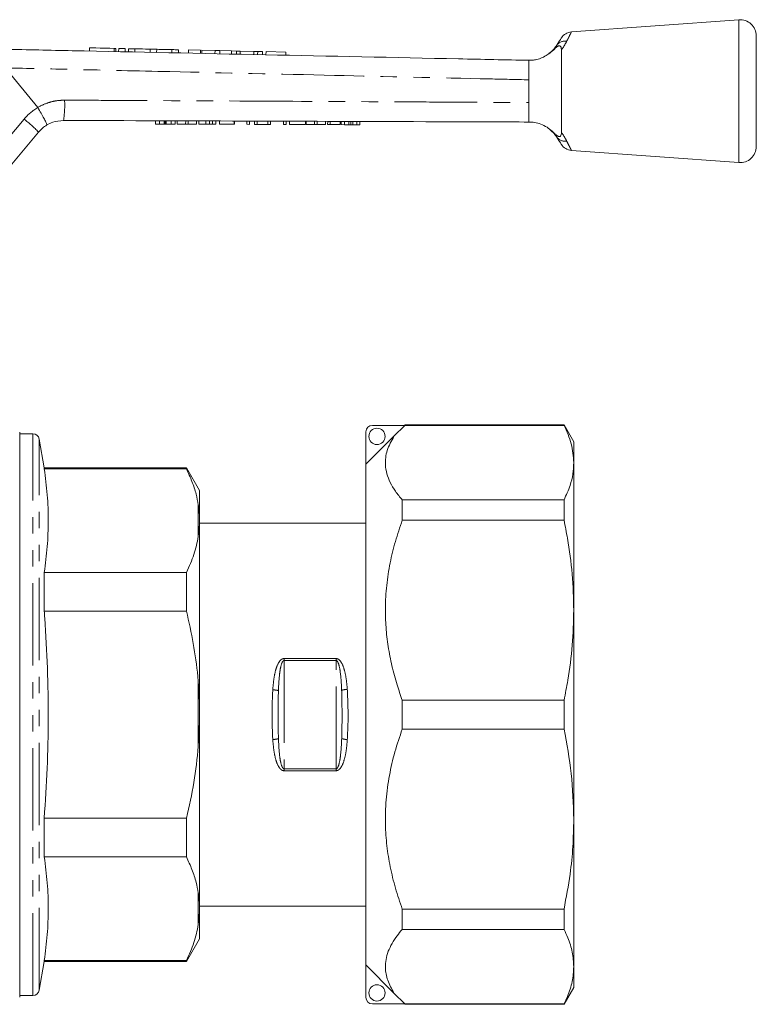
# Model space of a CAD drawing. Units: millimetres. Extents: x 151 to 256, y 88 to 260.
# Drawn here: x 200 to 256, y 184 to 260 of the extents above; entities that cross this region are included whole.
import ezdxf

# ---------------------------------------------------------------- set-up
doc = ezdxf.new("R2010")
doc.units = ezdxf.units.MM
doc.linetypes.add('PHANTOM', pattern=[12.7, 6.35, -1.27, 1.27, -1.27, 1.27, -1.27])

msp = doc.modelspace()

# ---------------------------------------------------------------- linework, layer by layer
at = {"color": 7, "linetype": 'Continuous', "lineweight": 15}
for p, q in [((254.907, 260.213), (242.012, 259.269)), ((256.248, 254.713), (256.248, 258.966)), ((204.921, 258.048), (204.916, 257.801)), ((206.936, 257.758), (206.941, 258.005)), ((207.171, 258), (207.166, 257.754)), ((207.671, 257.989), (207.666, 257.743)), ((207.921, 257.984), (207.916, 257.738)), ((208.421, 257.973), (208.416, 257.727)), ((209.595, 257.948), (209.59, 257.703)), ((210.095, 257.937), (210.089, 257.692)), ((211.268, 257.912), (211.263, 257.667)), ((211.768, 257.901), (211.763, 257.657)), ((212.547, 257.885), (212.542, 257.64)), ((213.477, 257.865), (212.547, 257.885)), ((213.477, 257.865), (213.471, 257.621)), ((213.575, 257.862), (213.57, 257.619)), ((214.583, 257.841), (213.575, 257.862)), ((214.583, 257.841), (214.578, 257.597)), ((214.965, 257.833), (214.583, 257.841)), ((214.965, 257.833), (214.96, 257.589)), ((215.858, 257.813), (214.965, 257.833)), ((215.858, 257.813), (215.853, 257.57)), ((216.232, 257.805), (215.858, 257.813)), ((216.232, 257.805), (216.227, 257.563)), ((216.517, 257.799), (216.232, 257.805)), ((216.517, 257.799), (216.512, 257.557)), ((217.582, 257.776), (216.517, 257.799)), ((217.582, 257.776), (217.577, 257.534)), ((217.867, 257.77), (217.582, 257.776)), ((217.867, 257.77), (217.861, 257.528)), ((218.241, 257.762), (217.867, 257.77)), ((218.241, 257.762), (218.235, 257.52)), ((218.508, 257.757), (218.502, 257.515)), ((220.046, 257.724), (218.508, 257.757)), ((220.046, 257.724), (220.04, 257.482)), ((200.935, 253.456), (198.469, 256.471)), ((238.748, 255.589), (238.748, 253.838)), ((256.248, 250.459), (256.248, 254.713)), ((200.94, 253.45), (200.935, 253.456)), ((209.997, 252.184), (209.998, 252.434)), ((209.998, 252.434), (210.311, 252.433)), ((210.31, 252.183), (210.311, 252.433)), ((210.311, 252.433), (210.68, 252.432)), ((210.679, 252.182), (210.68, 252.432)), ((210.753, 252.182), (210.754, 252.432)), ((210.835, 252.181), (210.835, 252.431)), ((210.835, 252.431), (211.2, 252.43)), ((211.2, 252.18), (211.2, 252.43)), ((211.2, 252.43), (211.51, 252.429)), ((211.51, 252.179), (211.51, 252.429)), ((211.675, 252.179), (211.676, 252.429)), ((211.676, 252.429), (212.324, 252.426)), ((212.323, 252.176), (212.324, 252.426)), ((212.324, 252.426), (212.518, 252.426)), ((212.517, 252.176), (212.518, 252.426)), ((212.518, 252.426), (213.166, 252.423)), ((209.997, 252.184), (210.31, 252.183)), ((210.31, 252.183), (210.679, 252.182)), ((210.835, 252.181), (211.2, 252.18)), ((211.2, 252.18), (211.51, 252.179)), ((211.675, 252.179), (212.323, 252.176)), ((212.323, 252.176), (212.517, 252.176)), ((212.517, 252.176), (213.165, 252.173)), ((213.165, 252.173), (213.166, 252.423)), ((213.33, 252.173), (213.331, 252.423)), ((213.33, 252.173), (213.875, 252.171)), ((213.331, 252.423), (213.876, 252.421)), ((213.875, 252.171), (213.876, 252.421)), ((214.157, 252.17), (214.157, 252.42)), ((214.389, 252.169), (214.389, 252.419)), ((214.638, 252.168), (214.639, 252.418)), ((214.92, 252.167), (214.921, 252.417)), ((214.92, 252.167), (216.048, 252.163)), ((214.921, 252.417), (216.049, 252.413)), ((216.048, 252.163), (216.049, 252.413)), ((216.048, 252.163), (216.074, 252.163)), ((216.049, 252.413), (216.075, 252.413)), ((216.074, 252.163), (216.075, 252.413)), ((217.022, 252.16), (217.023, 252.41)), ((217.022, 252.16), (217.228, 252.159)), ((217.023, 252.41), (217.228, 252.409)), ((217.228, 252.159), (217.228, 252.409)), ((217.612, 252.158), (217.613, 252.408)), ((217.612, 252.158), (217.831, 252.157)), ((217.613, 252.408), (217.832, 252.407)), ((217.831, 252.157), (217.832, 252.407)), ((217.831, 252.157), (218.638, 252.155)), ((217.832, 252.407), (218.639, 252.405)), ((218.638, 252.155), (218.639, 252.405)), ((218.638, 252.155), (218.843, 252.154)), ((218.639, 252.405), (218.844, 252.404)), ((218.843, 252.154), (218.844, 252.404)), ((219.843, 252.15), (219.844, 252.4)), ((219.843, 252.15), (220.048, 252.15)), ((219.844, 252.4), (220.049, 252.4)), ((220.048, 252.15), (220.049, 252.4)), ((220.304, 252.149), (220.305, 252.399)), ((220.304, 252.149), (221.535, 252.145)), ((220.305, 252.399), (221.536, 252.395)), ((221.535, 252.145), (221.536, 252.395)), ((221.598, 252.144), (221.599, 252.394)), ((221.598, 252.144), (222.246, 252.142)), ((221.599, 252.394), (222.247, 252.392)), ((222.246, 252.142), (222.247, 252.392)), ((222.246, 252.142), (222.44, 252.141)), ((222.247, 252.392), (222.441, 252.391)), ((222.44, 252.141), (222.441, 252.391)), ((222.44, 252.141), (223.088, 252.139)), ((222.441, 252.391), (223.089, 252.389)), ((223.088, 252.139), (223.089, 252.389)), ((223.253, 252.139), (223.254, 252.389)), ((223.253, 252.139), (223.458, 252.138)), ((223.254, 252.389), (223.459, 252.388)), ((223.458, 252.138), (223.459, 252.388)), ((223.458, 252.138), (224.227, 252.135)), ((223.459, 252.388), (224.228, 252.385)), ((224.227, 252.135), (224.228, 252.385)), ((224.304, 252.135), (224.305, 252.385)), ((224.304, 252.135), (224.552, 252.134)), ((224.305, 252.385), (224.552, 252.384)), ((224.552, 252.134), (224.552, 252.384)), ((224.552, 252.384), (224.88, 252.383)), ((224.552, 252.134), (224.879, 252.133)), ((224.879, 252.133), (224.88, 252.383)), ((225.037, 252.132), (225.038, 252.382)), ((225.195, 252.132), (225.196, 252.382)), ((225.195, 252.132), (225.493, 252.131)), ((225.196, 252.382), (225.494, 252.381)), ((225.493, 252.131), (225.494, 252.381)), ((225.493, 252.131), (225.74, 252.13)), ((225.494, 252.381), (225.741, 252.38)), ((225.74, 252.13), (225.741, 252.38)), ((200.995, 251.566), (190.69, 239.285)), ((242.012, 250.157), (254.907, 249.213)), ((226.698, 228.985), (229.198, 228.985)), ((228.359, 228.146), (229.198, 228.985)), ((241.447, 229.013), (229.198, 229.013)), ((229.198, 229.013), (229.198, 228.985)), ((241.447, 228.985), (229.198, 228.985)), ((242.198, 227.713), (241.447, 229.013)), ((241.447, 228.985), (241.447, 229.013)), ((199.548, 184.965), (199.548, 228.46)), ((200.556, 228.338), (199.548, 228.338)), ((226.198, 225.985), (226.198, 228.485)), ((201.438, 225.713), (201.048, 227.925)), ((228.359, 228.146), (226.198, 225.985)), ((242.198, 227.713), (242.198, 226.114)), ((226.198, 187.44), (226.198, 225.985)), ((242.198, 226.114), (242.198, 214.749)), ((212.388, 225.713), (201.438, 225.713)), ((201.438, 225.634), (201.438, 225.713)), ((201.438, 225.634), (212.388, 225.634)), ((213.398, 223.963), (212.388, 225.713)), ((212.388, 225.713), (212.388, 225.634)), ((213.398, 221.938), (213.398, 223.963)), ((228.998, 221.681), (228.998, 223.243)), ((228.998, 223.243), (241.447, 223.243)), ((241.447, 221.681), (241.447, 223.243)), ((213.398, 221.348), (213.298, 220.426)), ((213.398, 221.938), (213.398, 221.348)), ((226.198, 221.463), (213.398, 221.463)), ((213.398, 207.303), (213.398, 221.348)), ((241.447, 221.681), (228.998, 221.681)), ((201.438, 214.677), (201.438, 217.669)), ((212.388, 217.669), (201.438, 217.669)), ((212.388, 217.669), (212.388, 214.677)), ((201.438, 214.677), (212.388, 214.677)), ((242.198, 214.749), (242.198, 198.676)), ((228.998, 205.608), (228.998, 207.818)), ((228.998, 207.818), (241.447, 207.818)), ((241.447, 205.608), (241.447, 207.818)), ((213.398, 207.303), (213.398, 206.122)), ((213.398, 206.122), (213.298, 204.262)), ((213.398, 192.078), (213.398, 206.122)), ((241.447, 205.608), (228.998, 205.608)), ((201.438, 195.756), (201.438, 198.748)), ((212.388, 198.748), (201.438, 198.748)), ((212.388, 198.748), (212.388, 195.756)), ((242.198, 198.676), (242.198, 187.311)), ((201.438, 195.756), (212.388, 195.756)), ((213.398, 192.078), (213.398, 191.487)), ((213.398, 191.963), (226.198, 191.963)), ((213.398, 191.487), (213.298, 190.548)), ((213.398, 189.463), (213.398, 191.487)), ((228.998, 190.182), (228.998, 191.745)), ((228.998, 191.745), (241.447, 191.745)), ((241.447, 190.182), (241.447, 191.745)), ((241.447, 190.182), (228.998, 190.182)), ((212.388, 187.713), (213.398, 189.463)), ((201.048, 185.501), (201.438, 187.713)), ((201.438, 187.713), (201.438, 187.791)), ((212.388, 187.791), (201.438, 187.791)), ((201.438, 187.713), (212.388, 187.713)), ((212.388, 187.791), (212.388, 187.713)), ((226.198, 187.44), (228.359, 185.279)), ((226.198, 187.44), (226.198, 184.94)), ((242.198, 187.311), (242.198, 185.713)), ((199.548, 185.088), (200.556, 185.088)), ((229.198, 184.44), (228.359, 185.279)), ((241.447, 184.413), (242.198, 185.713)), ((226.698, 184.44), (229.198, 184.44)), ((229.198, 184.44), (241.447, 184.44)), ((229.198, 184.44), (229.198, 184.413)), ((229.198, 184.413), (241.447, 184.413)), ((241.447, 184.413), (241.447, 184.44))]:
    msp.add_line(p, q, dxfattribs=at)
at = {"color": 8, "linetype": 'PHANTOM', "lineweight": 0}
for p, q in [((254.907, 254.713), (254.907, 260.213)), ((206.822, 258.007), (206.816, 257.761)), ((254.907, 249.213), (254.907, 254.713)), ((189.582, 240.282), (199.887, 252.563)), ((200.556, 185.088), (200.556, 228.338)), ((201.048, 185.501), (201.048, 227.925)), ((213.298, 220.426), (213.298, 222.877)), ((219.898, 211.033), (223.898, 211.033)), ((219.898, 211.033), (219.898, 210.887)), ((219.898, 210.887), (219.898, 202.539)), ((223.898, 210.887), (219.898, 210.887)), ((223.898, 211.033), (223.898, 210.887)), ((223.898, 202.539), (223.898, 210.887)), ((213.298, 204.262), (213.298, 209.163)), ((219.898, 202.539), (219.898, 202.392)), ((219.898, 202.539), (223.898, 202.539)), ((223.898, 202.539), (223.898, 202.392)), ((223.898, 202.392), (219.898, 202.392)), ((213.298, 190.548), (213.298, 192.999))]:
    msp.add_line(p, q, dxfattribs=at)
at = {"color": 7, "linetype": 'Continuous', "lineweight": 15, "flags": 128}
for points in [[(240.884, 258.244), (241.058, 258.517), (241.177, 258.703), (241.237, 258.797), (241.244, 258.809)], [(204.921, 258.048), (204.978, 258.047), (205.143, 258.043), (205.402, 258.038), (205.73, 258.031), (206.099, 258.023), (206.474, 258.015), (206.822, 258.007)], [(206.822, 258.007), (206.893, 258.006), (206.934, 258.005), (206.941, 258.005)], [(207.171, 258), (207.19, 257.999), (207.245, 257.998), (207.326, 257.997), (207.421, 257.994), (207.517, 257.992), (207.598, 257.991), (207.652, 257.99), (207.671, 257.989)], [(207.921, 257.984), (207.94, 257.983), (207.994, 257.982), (208.076, 257.98), (208.171, 257.978), (208.267, 257.976), (208.348, 257.975), (208.402, 257.973), (208.421, 257.973)], [(208.421, 257.973), (208.466, 257.972), (208.593, 257.969), (208.783, 257.965), (209.008, 257.96), (209.233, 257.956), (209.423, 257.952), (209.55, 257.949), (209.595, 257.948)], [(209.595, 257.948), (209.614, 257.947), (209.668, 257.946), (209.749, 257.945), (209.845, 257.943), (209.94, 257.94), (210.021, 257.939), (210.076, 257.938), (210.095, 257.937)], [(210.095, 257.937), (210.139, 257.936), (210.267, 257.933), (210.457, 257.929), (210.682, 257.925), (210.906, 257.92), (211.096, 257.916), (211.224, 257.913), (211.268, 257.912)], [(211.268, 257.912), (211.287, 257.912), (211.342, 257.91), (211.423, 257.909), (211.518, 257.907), (211.614, 257.905), (211.695, 257.903), (211.749, 257.902), (211.768, 257.901)], [(241.244, 250.616), (241.237, 250.628), (241.177, 250.723), (241.058, 250.909), (240.884, 251.182)]]:
    msp.add_lwpolyline(points, dxfattribs=at)
at = {"color": 7, "linetype": 'Continuous', "lineweight": 15}
for centre in [(227.048, 228.135), (227.048, 185.29)]:
    msp.add_circle(centre, 0.625, dxfattribs=at)
for centre, radius, start, end in [((254.998, 258.966), 1.25, 0, 94.18734), ((242.088, 258.272), 1, 94.32693, 147.48656), ((202.91, 249.959), 2.5, 120.56097, 140), ((242.088, 251.154), 1, 212.51344, 265.67947), ((254.998, 250.459), 1.25, 265.81266, 0), ((226.698, 228.485), 0.5, 90, 180), ((200.556, 227.838), 0.5, 10, 90), ((200.556, 185.588), 0.5, 270, 350), ((226.698, 184.94), 0.5, 180, 270)]:
    msp.add_arc(centre, radius, start, end, dxfattribs=at)
at = {"color": 8, "linetype": 'PHANTOM', "lineweight": 0}
for centre, radius, start, end in [((241.511, 257.792), 0.773, 79.31211, 144.24015), ((195.568, 253.646), 7.446, 350.82829, 2.88892), ((202.951, 249.992), 4, 120.18501, 140), ((193.178, 243.991), 10.885, 44.09551, 51.95083), ((241.511, 251.633), 0.773, 215.75956, 280.68818), ((218.907, 206.326), 2.306, 76.0301, 86.95424), ((224.89, 206.384), 2.281, 93.16897, 104.18615), ((218.907, 207.1), 2.306, 273.04576, 283.9699), ((224.889, 207.1), 2.306, 256.03034, 266.95414)]:
    msp.add_arc(centre, radius, start, end, dxfattribs=at)
for points, knots in [([(242.013, 259.265), (242.009, 259.257), (242.001, 259.242), (241.924, 259.089), (241.811, 258.863), (241.704, 258.651), (241.654, 258.552)], [0, 0, 0, 0, 0.253056, 0.506676, 0.767258, 1, 1, 1, 1]), ([(241.654, 258.552), (241.573, 258.398), (241.463, 258.189), (241.293, 257.951), (241.248, 257.889)], [0, 0, 0, 0, 0.73663, 1, 1, 1, 1]), ([(238.748, 255.589), (237.749, 255.612), (232.757, 255.726), (223.544, 255.936), (212.838, 256.178), (204.4, 256.368), (200.183, 256.463), (198.456, 256.502)], [0, 0, 0, 0, 0.074342, 0.371709, 0.686017, 0.871464, 1, 1, 1, 1]), ([(200.935, 253.456), (200.935, 253.456), (201.172, 253.592), (201.621, 253.806), (202.326, 253.99), (202.776, 254.011), (203.005, 254.021)], [0, 0, 0, 0, 0.000014, 0.377937, 0.684529, 1, 1, 1, 1]), ([(203.005, 254.021), (204.003, 254.016), (208.996, 253.991), (217.449, 253.949), (226.364, 253.903), (233.286, 253.867), (236.747, 253.849), (238.748, 253.838)], [0, 0, 0, 0, 0.083811, 0.419053, 0.709526, 0.832023, 1, 1, 1, 1]), ([(241.248, 251.537), (241.293, 251.474), (241.463, 251.236), (241.573, 251.028), (241.654, 250.874)], [0, 0, 0, 0, 0.263368, 1, 1, 1, 1]), ([(241.654, 250.874), (241.677, 250.828), (241.767, 250.65), (241.895, 250.395), (241.986, 250.213), (242.022, 250.141), (242.013, 250.159), (242.013, 250.16)], [0, 0, 0, 0, 0.10373, 0.40358, 0.714586, 0.979631, 1, 1, 1, 1]), ([(219.029, 208.629), (219.051, 208.891), (219.093, 209.414), (219.234, 210.134), (219.42, 210.661), (219.635, 210.926), (219.775, 211.018), (219.86, 211.029), (219.898, 211.033)], [0, 0, 0, 0, 0.2897723, 0.5789092, 0.8202804, 0.9073909, 0.9585334, 1, 1, 1, 1]), ([(219.898, 210.887), (219.888, 210.886), (219.868, 210.883), (219.824, 210.856), (219.76, 210.773), (219.654, 210.504), (219.59, 210.147), (219.504, 209.46), (219.482, 208.96), (219.464, 208.564)], [0, 0, 0, 0, 0.01162, 0.024794, 0.062396, 0.139745, 0.382716, 0.509817, 1, 1, 1, 1]), ([(223.898, 211.033), (223.936, 211.029), (224.021, 211.018), (224.161, 210.926), (224.376, 210.661), (224.56, 210.139), (224.7, 209.43), (224.743, 208.918), (224.764, 208.662)], [0, 0, 0, 0, 0.041982, 0.09376, 0.181952, 0.426321, 0.712857, 1, 1, 1, 1]), ([(224.331, 208.596), (224.307, 209.084), (224.274, 209.768), (224.142, 210.504), (224.036, 210.773), (223.972, 210.856), (223.928, 210.883), (223.907, 210.886), (223.898, 210.887)], [0, 0, 0, 0, 0.6120603, 0.8583476, 0.9367529, 0.9748694, 0.9881579, 1, 1, 1, 1]), ([(219.029, 204.797), (219.005, 205.305), (218.974, 205.943), (218.967, 207.224), (219.001, 207.991), (219.029, 208.629)], [0, 0, 0, 0, 0.39938, 0.500105, 1, 1, 1, 1]), ([(219.464, 208.564), (219.45, 207.947), (219.433, 207.206), (219.436, 205.97), (219.451, 205.354), (219.464, 204.861)], [0, 0, 0, 0, 0.499973, 0.600902, 1, 1, 1, 1]), ([(224.332, 204.861), (224.345, 205.354), (224.36, 205.97), (224.363, 207.216), (224.346, 207.969), (224.331, 208.596)], [0, 0, 0, 0, 0.395653, 0.49571, 1, 1, 1, 1]), ([(224.764, 208.662), (224.793, 208.013), (224.829, 207.236), (224.822, 205.943), (224.791, 205.305), (224.766, 204.797)], [0, 0, 0, 0, 0.50423, 0.604082, 1, 1, 1, 1]), ([(219.898, 202.392), (219.86, 202.397), (219.775, 202.407), (219.635, 202.5), (219.42, 202.765), (219.234, 203.292), (219.093, 204.012), (219.051, 204.535), (219.029, 204.797)], [0, 0, 0, 0, 0.0414666, 0.0926091, 0.1797196, 0.4210908, 0.7102277, 1, 1, 1, 1]), ([(219.464, 204.861), (219.487, 204.363), (219.52, 203.668), (219.654, 202.922), (219.76, 202.653), (219.824, 202.569), (219.868, 202.542), (219.888, 202.54), (219.898, 202.539)], [0, 0, 0, 0, 0.6172034, 0.8602253, 0.9375911, 0.9752012, 0.9883149, 1, 1, 1, 1]), ([(223.898, 202.539), (223.907, 202.54), (223.928, 202.542), (223.972, 202.569), (224.036, 202.653), (224.142, 202.922), (224.206, 203.278), (224.292, 203.966), (224.314, 204.465), (224.332, 204.861)], [0, 0, 0, 0, 0.01162, 0.024792, 0.062396, 0.139745, 0.382716, 0.509817, 1, 1, 1, 1]), ([(224.766, 204.797), (224.745, 204.535), (224.703, 204.012), (224.562, 203.292), (224.376, 202.765), (224.161, 202.5), (224.021, 202.407), (223.936, 202.397), (223.898, 202.392)], [0, 0, 0, 0, 0.289772, 0.57891, 0.82028, 0.907391, 0.958533, 1, 1, 1, 1])]:
    msp.add_open_spline(points, degree=3, knots=knots, dxfattribs=at)
at = {"color": 7, "linetype": 'Continuous', "lineweight": 15}
for points, knots in [([(198.429, 257.938), (200.149, 257.902), (206.826, 257.761), (218.459, 257.516), (230.178, 257.268), (236.941, 257.126), (238.748, 257.088)], [0, 0, 0, 0, 0.128003, 0.49678, 0.865557, 1, 1, 1, 1]), ([(241.248, 257.889), (241.243, 257.96), (241.237, 258.065), (241.187, 258.164), (241.14, 258.203), (241.086, 258.213), (241.033, 258.203), (240.967, 258.171), (240.831, 258.075), (240.605, 257.852), (240.379, 257.672), (240.238, 257.56)], [0, 0, 0, 0, 0.176112, 0.262405, 0.329695, 0.368729, 0.408128, 0.44175, 0.496957, 0.68709, 1, 1, 1, 1]), ([(240.289, 257.602), (240.428, 257.721), (240.578, 257.848), (240.764, 258.066), (240.827, 258.159), (240.884, 258.244)], [0, 0, 0, 0, 0.508128, 0.546957, 1, 1, 1, 1]), ([(241.248, 251.537), (241.248, 251.675), (241.248, 251.998), (241.248, 252.588), (241.248, 253.287), (241.248, 254.028), (241.248, 254.788), (241.248, 255.545), (241.248, 256.28), (241.248, 256.968), (241.248, 257.503), (241.248, 257.788), (241.248, 257.889)], [0, 0, 0, 0, 0.080001, 0.187641, 0.29528, 0.402928, 0.510575, 0.6182, 0.725825, 0.833448, 0.941073, 1, 1, 1, 1]), ([(238.748, 257.088), (238.749, 257.088), (238.751, 257.088), (238.809, 257.087), (238.984, 257.093), (239.278, 257.129), (239.67, 257.239), (240.008, 257.402), (240.185, 257.524), (240.238, 257.56)], [0, 0, 0, 0, 0.029739, 0.154087, 0.277693, 0.453074, 0.677141, 0.903376, 1, 1, 1, 1]), ([(238.748, 257.088), (238.748, 257.067), (238.748, 257.024), (238.748, 256.746), (238.748, 256.44), (238.748, 256.088), (238.748, 255.788), (238.748, 255.589)], [0, 0, 0, 0, 0.237743, 0.489261, 0.618289, 0.747581, 1, 1, 1, 1]), ([(200.94, 253.45), (201.025, 253.304), (201.195, 253.012), (201.412, 252.618), (201.57, 252.312), (201.639, 252.152), (201.644, 252.115), (201.64, 252.112), (201.639, 252.111)], [0, 0, 0, 0, 0.213914, 0.42783, 0.641743, 0.855687, 0.990001, 1, 1, 1, 1]), ([(238.748, 253.838), (238.748, 253.639), (238.748, 253.339), (238.748, 252.986), (238.748, 252.68), (238.748, 252.402), (238.748, 252.359), (238.748, 252.338)], [0, 0, 0, 0, 0.252417, 0.381702, 0.510729, 0.762241, 1, 1, 1, 1]), ([(202.919, 252.459), (202.635, 252.435), (202.184, 252.397), (201.787, 252.189), (201.639, 252.111)], [0, 0, 0, 0, 0.6285554, 1, 1, 1, 1]), ([(238.748, 252.338), (236.718, 252.345), (229.732, 252.368), (217.789, 252.409), (207.875, 252.442), (202.919, 252.459)], [0, 0, 0, 0, 0.169951, 0.584976, 1, 1, 1, 1]), ([(210.68, 252.432), (210.694, 252.432), (210.72, 252.432), (210.744, 252.432), (210.754, 252.432)], [0, 0, 0, 0, 0.560001, 1, 1, 1, 1]), ([(210.754, 252.432), (210.769, 252.432), (210.795, 252.432), (210.823, 252.431), (210.835, 252.431)], [0, 0, 0, 0, 0.559993, 1, 1, 1, 1]), ([(210.679, 252.182), (210.693, 252.182), (210.719, 252.182), (210.743, 252.182), (210.753, 252.182)], [0, 0, 0, 0, 0.560001, 1, 1, 1, 1]), ([(210.753, 252.182), (210.768, 252.182), (210.795, 252.182), (210.822, 252.181), (210.835, 252.181)], [0, 0, 0, 0, 0.559994, 1, 1, 1, 1]), ([(213.875, 252.171), (213.928, 252.171), (214.023, 252.17), (214.116, 252.17), (214.157, 252.17)], [0, 0, 0, 0, 0.560203, 1, 1, 1, 1]), ([(213.876, 252.421), (213.929, 252.421), (214.024, 252.42), (214.117, 252.42), (214.157, 252.42)], [0, 0, 0, 0, 0.560203, 1, 1, 1, 1]), ([(214.157, 252.42), (214.206, 252.42), (214.293, 252.419), (214.36, 252.419), (214.389, 252.419)], [0, 0, 0, 0, 0.559661, 1, 1, 1, 1]), ([(214.157, 252.17), (214.205, 252.17), (214.293, 252.169), (214.359, 252.169), (214.389, 252.169)], [0, 0, 0, 0, 0.559661, 1, 1, 1, 1]), ([(214.389, 252.419), (214.439, 252.419), (214.537, 252.419), (214.622, 252.418), (214.632, 252.418), (214.639, 252.418)], [0, 0, 0, 0, 0.279536, 0.559696, 1, 1, 1, 1]), ([(214.389, 252.169), (214.438, 252.169), (214.536, 252.169), (214.621, 252.168), (214.631, 252.168), (214.638, 252.168)], [0, 0, 0, 0, 0.279536, 0.559696, 1, 1, 1, 1]), ([(224.879, 252.133), (224.909, 252.133), (224.961, 252.133), (225.014, 252.133), (225.037, 252.132)], [0, 0, 0, 0, 0.5600011, 1, 1, 1, 1]), ([(224.88, 252.383), (224.909, 252.383), (224.962, 252.383), (225.015, 252.383), (225.038, 252.382)], [0, 0, 0, 0, 0.5600011, 1, 1, 1, 1]), ([(225.037, 252.132), (225.066, 252.132), (225.119, 252.132), (225.172, 252.132), (225.195, 252.132)], [0, 0, 0, 0, 0.560001, 1, 1, 1, 1]), ([(225.038, 252.382), (225.067, 252.382), (225.12, 252.382), (225.173, 252.382), (225.196, 252.382)], [0, 0, 0, 0, 0.5600011, 1, 1, 1, 1]), ([(240.239, 251.865), (240.207, 251.888), (240.026, 252.014), (239.668, 252.193), (239.239, 252.304), (238.949, 252.335), (238.789, 252.339), (238.749, 252.338), (238.748, 252.338), (238.748, 252.338)], [0, 0, 0, 0, 0.059311, 0.330819, 0.579985, 0.742041, 0.866773, 0.99234, 1, 1, 1, 1]), ([(240.239, 251.865), (240.36, 251.77), (240.542, 251.628), (240.754, 251.42), (240.893, 251.301), (240.997, 251.238), (241.053, 251.217), (241.104, 251.213), (241.159, 251.232), (241.22, 251.307), (241.245, 251.42), (241.247, 251.513), (241.248, 251.537)], [0, 0, 0, 0, 0.2655278, 0.3999518, 0.5318913, 0.5733766, 0.6071581, 0.6409583, 0.6887471, 0.7731773, 0.9414697, 1, 1, 1, 1]), ([(240.884, 251.182), (240.828, 251.267), (240.72, 251.435), (240.495, 251.643), (240.385, 251.745)], [0, 0, 0, 0, 0.511661, 1, 1, 1, 1]), ([(241.447, 228.985), (241.662, 228.512), (242.094, 227.562), (242.163, 226.598), (242.198, 226.114)], [0, 0, 0, 0, 0.49777, 1, 1, 1, 1]), ([(228.359, 228.146), (228.161, 227.786), (227.761, 227.059), (227.655, 226.086), (227.792, 225.26), (228.054, 224.582), (228.449, 223.907), (228.815, 223.464), (228.998, 223.243)], [0, 0, 0, 0, 0.221776, 0.447319, 0.5838, 0.720297, 0.860135, 1, 1, 1, 1]), ([(242.198, 226.114), (242.183, 225.822), (242.155, 225.236), (241.918, 224.276), (241.617, 223.615), (241.447, 223.243)], [0, 0, 0, 0, 0.303486, 0.608133, 1, 1, 1, 1]), ([(201.438, 217.669), (201.524, 218.33), (201.695, 219.653), (201.772, 221.644), (201.697, 223.639), (201.524, 224.969), (201.438, 225.634)], [0, 0, 0, 0, 0.249293, 0.49857, 0.749276, 1, 1, 1, 1]), ([(212.388, 225.634), (212.534, 225.311), (212.828, 224.665), (213.13, 223.744), (213.246, 223.145), (213.298, 222.877)], [0, 0, 0, 0, 0.3550297, 0.7110147, 1, 1, 1, 1]), ([(213.298, 222.877), (213.312, 222.789), (213.36, 222.478), (213.382, 222.164), (213.398, 221.938)], [0, 0, 0, 0, 0.282556, 1, 1, 1, 1]), ([(228.998, 221.681), (228.813, 221.139), (228.442, 220.057), (228.038, 218.38), (227.773, 216.665), (227.675, 215.008), (227.726, 213.437), (227.895, 211.948), (228.186, 210.465), (228.557, 209.083), (228.861, 208.209), (228.998, 207.818)], [0, 0, 0, 0, 0.1204872, 0.24095, 0.3643674, 0.4877691, 0.5928368, 0.6979104, 0.8052469, 0.9125985, 1, 1, 1, 1]), ([(241.447, 221.681), (241.539, 221.217), (241.811, 219.845), (242.124, 217.534), (242.173, 215.679), (242.198, 214.749)], [0, 0, 0, 0, 0.202593, 0.600088, 1, 1, 1, 1]), ([(213.298, 220.426), (213.201, 219.964), (213.006, 219.036), (212.594, 218.126), (212.388, 217.669)], [0, 0, 0, 0, 0.498377, 1, 1, 1, 1]), ([(201.438, 198.748), (201.521, 200.026), (201.688, 202.583), (201.771, 206.433), (201.705, 210.29), (201.557, 213.039), (201.451, 214.501), (201.438, 214.677)], [0, 0, 0, 0, 0.24102, 0.482026, 0.724328, 0.966644, 1, 1, 1, 1]), ([(212.388, 214.677), (212.573, 213.85), (212.945, 212.191), (213.196, 210.341), (213.284, 209.328), (213.298, 209.163)], [0, 0, 0, 0, 0.454691, 0.911522, 1, 1, 1, 1]), ([(242.198, 214.749), (242.175, 213.851), (242.128, 212.05), (241.826, 209.738), (241.549, 208.334), (241.447, 207.818)], [0, 0, 0, 0, 0.3860368, 0.7744134, 1, 1, 1, 1]), ([(213.298, 209.163), (213.312, 208.988), (213.36, 208.369), (213.382, 207.748), (213.398, 207.303)], [0, 0, 0, 0, 0.282556, 1, 1, 1, 1]), ([(228.998, 205.608), (228.798, 205.021), (228.398, 203.848), (227.979, 202.022), (227.726, 200.154), (227.672, 198.339), (227.792, 196.614), (228.054, 194.977), (228.449, 193.348), (228.815, 192.279), (228.998, 191.745)], [0, 0, 0, 0, 0.130574, 0.261114, 0.395531, 0.529931, 0.646012, 0.762105, 0.881041, 1, 1, 1, 1]), ([(241.447, 205.608), (241.662, 204.466), (242.094, 202.173), (242.163, 199.845), (242.198, 198.676)], [0, 0, 0, 0, 0.49777, 1, 1, 1, 1]), ([(213.298, 204.262), (213.201, 203.337), (213.006, 201.481), (212.594, 199.661), (212.388, 198.748)], [0, 0, 0, 0, 0.498377, 1, 1, 1, 1]), ([(242.198, 198.676), (242.183, 197.971), (242.155, 196.557), (241.918, 194.239), (241.617, 192.643), (241.447, 191.745)], [0, 0, 0, 0, 0.303486, 0.608133, 1, 1, 1, 1]), ([(201.438, 187.791), (201.524, 188.453), (201.695, 189.775), (201.772, 191.766), (201.697, 193.761), (201.524, 195.091), (201.438, 195.756)], [0, 0, 0, 0, 0.249293, 0.49857, 0.749276, 1, 1, 1, 1]), ([(212.388, 195.756), (212.534, 195.433), (212.828, 194.787), (213.13, 193.866), (213.246, 193.267), (213.298, 192.999)], [0, 0, 0, 0, 0.35503, 0.711015, 1, 1, 1, 1]), ([(213.298, 192.999), (213.312, 192.912), (213.36, 192.604), (213.382, 192.297), (213.398, 192.078)], [0, 0, 0, 0, 0.2825565, 1, 1, 1, 1]), ([(213.298, 190.548), (213.201, 190.086), (213.006, 189.158), (212.594, 188.248), (212.388, 187.791)], [0, 0, 0, 0, 0.498377, 1, 1, 1, 1]), ([(228.998, 190.182), (228.861, 190.02), (228.561, 189.662), (228.194, 189.098), (227.902, 188.489), (227.727, 187.868), (227.67, 187.121), (227.817, 186.251), (228.177, 185.604), (228.359, 185.279)], [0, 0, 0, 0, 0.102756, 0.22638, 0.349989, 0.476106, 0.602216, 0.799723, 1, 1, 1, 1]), ([(241.447, 190.182), (241.549, 189.969), (241.825, 189.389), (242.128, 188.431), (242.175, 187.685), (242.198, 187.311)], [0, 0, 0, 0, 0.225587, 0.61168, 1, 1, 1, 1]), ([(242.198, 187.311), (242.173, 186.928), (242.124, 186.16), (241.812, 185.203), (241.539, 184.632), (241.447, 184.44)], [0, 0, 0, 0, 0.397431, 0.797407, 1, 1, 1, 1])]:
    msp.add_open_spline(points, degree=3, knots=knots, dxfattribs=at)

doc.saveas('drawing.dxf')
